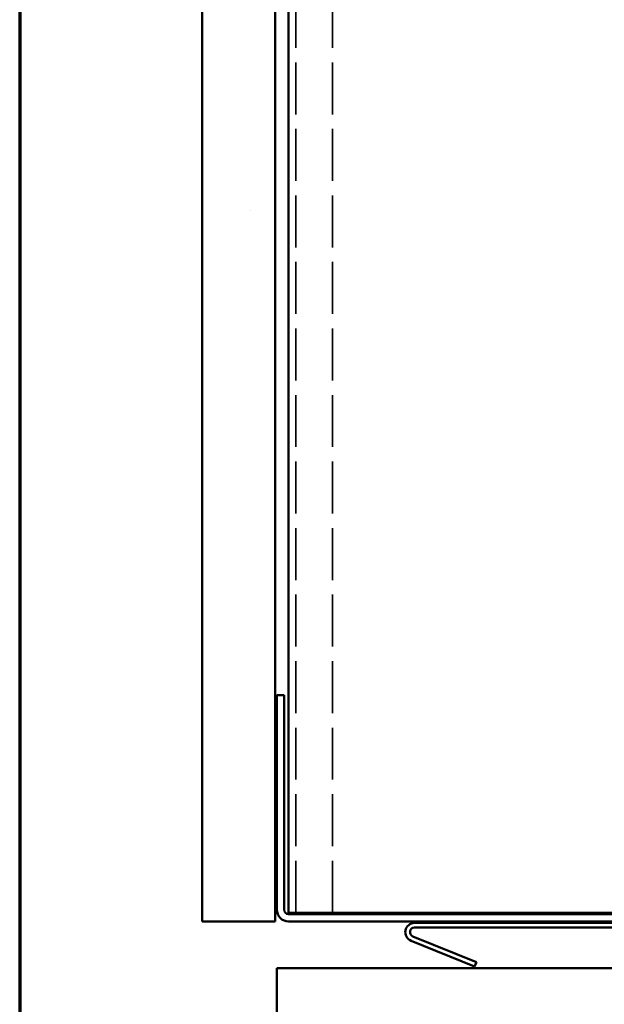
# Model space of a CAD drawing. Units: inches. Extents: x 0 to 58, y -195 to 44.
# Drawn here: x 0 to 4, y -140 to -133 of the extents above; entities that cross this region are included whole.
import ezdxf

# ---------------------------------------------------------------- set-up
doc = ezdxf.new("R2010")
doc.units = ezdxf.units.IN
doc.header["$LTSCALE"] = 2
doc.header["$MEASUREMENT"] = 0
doc.linetypes.add('DASHED', pattern=[0.2067, 0.1654, -0.0413])
doc.layers.get('0').update_dxf_attribs({"lineweight": 13})
for name, color, linetype, lineweight in [('Border (ANSI)', 7, 'Continuous', 70), ('Hatch (ANSI)', 7, 'Continuous', 18), ('Hidden (ANSI)', 7, 'DASHED', 35), ('Visible (ANSI)', 7, 'Continuous', 50)]:
    doc.layers.add(name, color=color, linetype=linetype, lineweight=lineweight)

# ---------------------------------------------------------------- blocks, each defined once
blk = doc.blocks.new('Borders ATAS A Border')
at = {"layer": 'Border (ANSI)'}
blk.add_line((0.3, 10.7), (0.3, 0.3), dxfattribs=at)

msp = doc.modelspace()

# ---------------------------------------------------------------- hatches: boundary and pattern name
at = {"layer": 'Hatch (ANSI)', "true_color": 0x804000}
h = msp.add_hatch(dxfattribs=at)
h.set_pattern_fill('AR-SAND', color=36, scale=2, angle=45, style=0, pattern_type=2)
h.set_pattern_definition([(82.5, (-0.5968, -147.088), (-2.81403, 2.63585), [0, -3.04, 0, -3.4, 0, -3.25]), (52.5, (-0.597, -147.088), (-1.4883, 6.494), [0, -1.64, 0, -2.74, 0, -1.05]), (12.5, (-2.3362, -148.8274), (4.39606, 4.41206), [0, -1, 0, -3.6, 0, -4.7]), (2.5, (-2.336, -148.8274), (3.0101, 5.4925), [0, -0.5, 0, -2.36, 0, -2.7])])
h.paths.add_polyline_path([(1.75283, -127.01021), (1.75283, -139.07666), (1.25283, -139.07666), (1.25283, -127.01021)])

# ---------------------------------------------------------------- linework, layer by layer
at = {"layer": 'Hidden (ANSI)', "color": 8, "ltscale": 1.075673, "true_color": 0x808080}
for p, q in [((1.89408, -139.01666), (1.89408, -127.01021)), ((2.14408, -139.01666), (2.14408, -127.01021))]:
    msp.add_line(p, q, dxfattribs=at)
at = {"layer": 'Visible (ANSI)', "color": 36, "true_color": 0x804000}
for p, q in [((1.25283, -139.07666), (1.25283, -127.01021)), ((1.75283, -127.01021), (1.75283, -139.07666)), ((1.75283, -139.07666), (1.25283, -139.07666))]:
    msp.add_line(p, q, dxfattribs=at)
at = {"layer": 'Visible (ANSI)', "color": 8, "true_color": 0x808080}
for p, q in [((1.84408, -139.01666), (1.84408, -127.01021)), ((1.76283, -137.52666), (1.81283, -137.52666)), ((1.76283, -138.99541), (1.76283, -137.52666)), ((1.81283, -137.52666), (1.81283, -138.99541)), ((1.84408, -139.01666), (1.92533, -139.01666)), ((1.84408, -139.02666), (5.28158, -139.02666)), ((5.20033, -139.01666), (1.92533, -139.01666)), ((5.28158, -139.07666), (1.84408, -139.07666)), ((1.76283, -139.39666), (5.87283, -139.39666)), ((1.76283, -140.89666), (1.76283, -139.39666))]:
    msp.add_line(p, q, dxfattribs=at)
at = {"layer": 'Visible (ANSI)', "color": 1, "true_color": 0xff0000}
for p, q in [((5.89358, -139.08666), (2.70608, -139.08666)), ((2.70608, -139.11866), (5.89358, -139.11866)), ((2.68238, -139.20855), (3.117, -139.38415)), ((3.12899, -139.35448), (2.69437, -139.17888)), ((3.117, -139.38415), (3.12899, -139.35448))]:
    msp.add_line(p, q, dxfattribs=at)
at = {"layer": 'Visible (ANSI)', "color": 8, "true_color": 0x808080}
for radius in [0.08125, 0.03125]:
    msp.add_arc((1.84408, -138.99541), radius, 180, 270, dxfattribs=at)
at = {"layer": 'Visible (ANSI)', "color": 1, "true_color": 0xff0000}
for radius in [0.06325, 0.03125]:
    msp.add_arc((2.70608, -139.14991), radius, 90, 248, dxfattribs=at)

# ---------------------------------------------------------------- block references
at = {"xscale": 2, "yscale": 2, "zscale": 2}
msp.add_blockref('Borders ATAS A Border', (-0.59677, -147.08791), dxfattribs=at)

doc.saveas('drawing.dxf')
